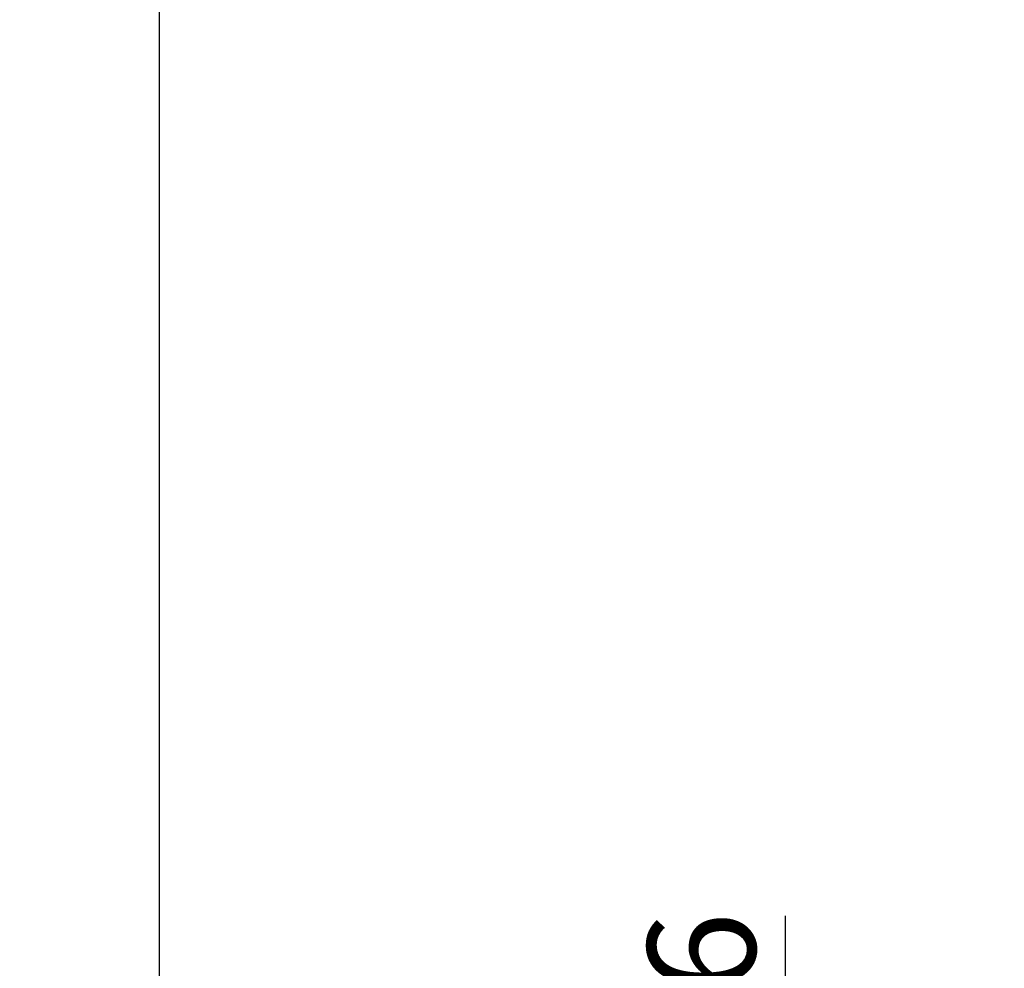
# Model space of a CAD drawing. Units: millimetres. Extents: x 3 to 202, y 7 to 294.
# Drawn here: x 3 to 59, y 72 to 126 of the extents above; entities that cross this region are included whole.
import ezdxf

# ---------------------------------------------------------------- set-up
doc = ezdxf.new("R2010")
doc.units = ezdxf.units.MM
doc.linetypes.add('SLD-Durchgehend', pattern=[0])
doc.layers.add('0_18', color=7, linetype='SLD-Durchgehend')
doc.styles.add('SLDTEXTSTYLE0', font='GOTHIC.TTF', dxfattribs={"width": 0.913})
doc.dimstyles.new('SLDDIMSTYLE1', dxfattribs={"dimtxt": 6.085417, "dimasz": 3.302, "dimexe": 0, "dimexo": 0.0625, "dimgap": 1.521354, "dimtad": 1, "dimdec": 0, "dimlfac": 5, "dimrnd": 1e-09, "dimzin": 12, "dimdsep": 46, "dimtxsty": 'SLDTEXTSTYLE0', "dimsah": 1, "dimcen": 0.09, "dimadec": 0, "dimazin": 3, "dimtfac": 1, "dimtdec": 0, "dimtofl": 0, "dimtmove": 0, "dimatfit": 3, "dimfxl": 0, "dimfrac": 2, "dimtolj": 1, "dimtzin": 12, "dimarcsym": 0})
doc.dimstyles.new('SLDDIMSTYLE2', dxfattribs={"dimtxt": 6.085417, "dimasz": 3.302, "dimexe": 0, "dimexo": 0.0625, "dimgap": 1.521354, "dimtad": 1, "dimdec": 0, "dimlfac": 5, "dimrnd": 1e-09, "dimzin": 12, "dimdsep": 46, "dimtxsty": 'SLDTEXTSTYLE0', "dimsah": 1, "dimcen": 0.09, "dimadec": 0, "dimazin": 3, "dimtfac": 1, "dimtmove": 0, "dimatfit": 0, "dimfxl": 0, "dimfrac": 2, "dimtolj": 1, "dimtzin": 12, "dimarcsym": 0})

# ---------------------------------------------------------------- blocks, each defined once
blk = doc.blocks.new('_D_2')
at = {"layer": '0_18', "color": 7}
for p, q in [((46.626, 64.189), (46.626, 75.441)), ((57.978, 64.189), (45.626, 64.189)), ((46.626, 64.189), (46.626, 56.989)), ((57.478, 56.989), (45.626, 56.989)), ((46.626, 56.989), (46.626, 50.639))]:
    blk.add_line(p, q, dxfattribs=at)
for points in [[(46.626, 64.189), (47.346, 67.491), (45.906, 67.491)], [(46.626, 56.989), (45.906, 53.687), (47.346, 53.687)]]:
    blk.add_solid(points, dxfattribs=at)
at = {"layer": '0_18', "color": 7, "insert": (38.853, 66.448), "char_height": 6.0854, "attachment_point": 1, "rotation": 90, "style": 'SLDTEXTSTYLE0'}
blk.add_mtext('36', dxfattribs=at)
blk = doc.blocks.new('_D_4')
at = {"layer": '0_18', "color": 7}
for p, q in [((16.378, 257.389), (10.301, 257.389)), ((11.301, 56.989), (11.301, 257.389)), ((57.478, 56.989), (10.301, 56.989))]:
    blk.add_line(p, q, dxfattribs=at)
for points in [[(11.301, 257.389), (10.581, 254.087), (12.021, 254.087)], [(11.301, 56.989), (12.021, 60.291), (10.581, 60.291)]]:
    blk.add_solid(points, dxfattribs=at)
at = {"layer": '0_18', "color": 7, "insert": (3.528, 129.144), "char_height": 6.0854, "attachment_point": 1, "rotation": 90, "style": 'SLDTEXTSTYLE0'}
blk.add_mtext('1002', dxfattribs=at)

msp = doc.modelspace()

# ---------------------------------------------------------------- dimensions: what is measured, and where the dimension line sits
at = {"layer": '0_18', "color": 7}
for base, p1, p2, dimstyle, picture, middle in [((11.3012, 257.3889), (58.4776, 56.9889), (17.3776, 257.3889), 'SLDDIMSTYLE1', '_D_4', (11.3012, 138.1368)), ((46.6257, 56.9889), (58.9776, 64.1889), (58.4776, 56.9889), 'SLDDIMSTYLE2', '_D_2', (46.6257, 70.9447))]:
    dim = msp.add_linear_dim(base=base, p1=p1, p2=p2, angle=90, dimstyle=dimstyle, dxfattribs=at)
    dim.commit()
    dim.dimension.update_dxf_attribs({"geometry": picture, "text_midpoint": middle, "dimtype": 160})

doc.saveas('drawing.dxf')
